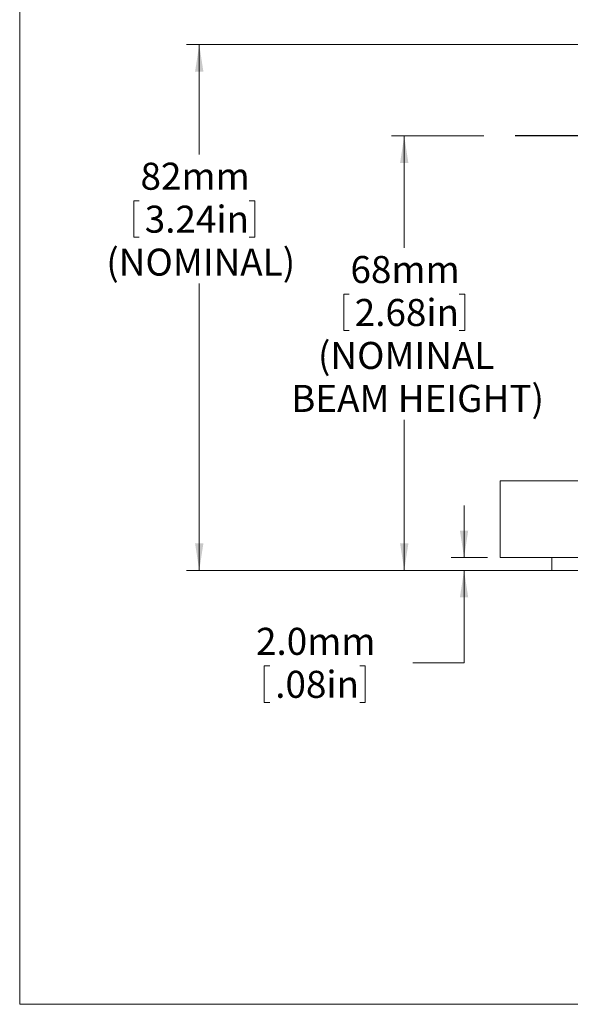
# Model space of a CAD drawing. Units: millimetres. Extents: x 2 to 278, y 1 to 215.
# Drawn here: x 2 to 45, y 1 to 78 of the extents above; entities that cross this region are included whole.
import ezdxf

# ---------------------------------------------------------------- set-up
doc = ezdxf.new("R2010")
doc.units = ezdxf.units.MM
doc.linetypes.add('CENTERX2', pattern=[20.32, 12.7, -2.54, 2.54, -2.54])
doc.styles.add('SLDTEXTSTYLE0', font='TXT', dxfattribs={"width": 0.75})
doc.dimstyles.new('SLDDIMSTYLE1', dxfattribs={"dimtxt": 2.116667, "dimasz": 2.116667, "dimexe": 0, "dimexo": 0.0625, "dimgap": 0.529167, "dimtad": 0, "dimtih": 1, "dimtoh": 1, "dimdec": 0, "dimlfac": 2, "dimrnd": 1e-09, "dimzin": 12, "dimdsep": 46, "dimtxsty": 'SLDTEXTSTYLE0', "dimsah": 1, "dimcen": 0.09, "dimadec": 0, "dimazin": 3, "dimtfac": 1, "dimtofl": 0, "dimtmove": 0, "dimatfit": 3, "dimfxl": 1, "dimfrac": 2, "dimtolj": 1, "dimtzin": 12, "dimarcsym": 0})
doc.dimstyles.new('SLDDIMSTYLE2', dxfattribs={"dimtxt": 2.116667, "dimasz": 2.116667, "dimexe": 0, "dimexo": 0.0625, "dimgap": 0.529167, "dimtad": 0, "dimtih": 1, "dimtoh": 1, "dimdec": 1, "dimlfac": 2, "dimrnd": 1e-09, "dimzin": 4, "dimdsep": 46, "dimtxsty": 'SLDTEXTSTYLE0', "dimsah": 1, "dimcen": 0.09, "dimadec": 0, "dimazin": 1, "dimtfac": 1, "dimtmove": 0, "dimatfit": 0, "dimfxl": 1, "dimfrac": 2, "dimtolj": 1, "dimtzin": 12, "dimarcsym": 0})
doc.dimstyles.new('SLDDIMSTYLE3', dxfattribs={"dimtxt": 2.116667, "dimasz": 2.116667, "dimexe": 0, "dimexo": 0.0625, "dimgap": 0.529167, "dimtad": 0, "dimtih": 1, "dimtoh": 1, "dimdec": 0, "dimlfac": 2, "dimrnd": 1e-09, "dimzin": 12, "dimdsep": 46, "dimtxsty": 'SLDTEXTSTYLE0', "dimsah": 1, "dimcen": 0.09, "dimadec": 0, "dimazin": 3, "dimtfac": 1, "dimtdec": 0, "dimtofl": 0, "dimtmove": 0, "dimatfit": 3, "dimfxl": 1, "dimfrac": 2, "dimtolj": 1, "dimtzin": 12, "dimarcsym": 0})

# ---------------------------------------------------------------- blocks, each defined once
blk = doc.blocks.new('SW_BROKEN_VIEW_0')
at = {"color": 0, "linetype": 'CENTERX2'}
blk.add_line((0, 0), (-14.166, 0), dxfattribs=at)
blk = doc.blocks.new('_D')
at = {"color": 7, "linetype": 'Continuous', "lineweight": 0}
for p, q in [((37.902, 68.866), (30.677, 68.866)), ((31.677, 68.866), (31.677, 60.108)), ((26.943, 56.493), (26.943, 53.634)), ((26.943, 56.493), (27.371, 56.493)), ((36.412, 56.493), (35.984, 56.493)), ((36.412, 56.493), (36.412, 53.634)), ((26.943, 53.634), (27.371, 53.634)), ((36.412, 53.634), (35.984, 53.634)), ((31.677, 34.866), (31.677, 46.656)), ((43.222, 34.866), (30.677, 34.866))]:
    blk.add_line(p, q, dxfattribs=at)
for points in [[(31.677, 68.866), (31.352, 66.749), (32.003, 66.749)], [(31.677, 34.866), (32.003, 36.983), (31.352, 36.983)]]:
    blk.add_solid(points, dxfattribs=at)
at = {"color": 7, "linetype": 'Continuous', "lineweight": 0, "attachment_point": 1, "style": 'SLDTEXTSTYLE0'}
for s, insert, char_height in [('68mm', (27.468, 59.474), 2.1167), ('2.68in', (27.8, 56.111), 2.1167), ('(NOMINAL', (24.924, 52.747), 2.1167), ('BEAM HEIGHT)', (22.823, 49.384), 2.11667)]:
    blk.add_mtext(s, dxfattribs=dict(at, insert=insert, char_height=char_height))
blk = doc.blocks.new('_D_1')
at = {"color": 7, "linetype": 'Continuous', "lineweight": 0}
for p, q in [((36.359, 35.866), (36.359, 39.936)), ((38.197, 35.866), (35.359, 35.866)), ((42.222, 34.866), (35.359, 34.866)), ((36.359, 27.642), (36.359, 34.866)), ((20.72, 27.39), (20.72, 24.531)), ((20.72, 27.39), (21.149, 27.39)), ((28.627, 27.39), (28.198, 27.39)), ((28.627, 27.39), (28.627, 24.531)), ((32.359, 27.642), (36.359, 27.642)), ((20.72, 24.531), (21.149, 24.531)), ((28.627, 24.531), (28.198, 24.531))]:
    blk.add_line(p, q, dxfattribs=at)
for points in [[(36.359, 35.866), (36.685, 37.983), (36.034, 37.983)], [(36.359, 34.866), (36.034, 32.749), (36.685, 32.749)]]:
    blk.add_solid(points, dxfattribs=at)
at = {"color": 7, "linetype": 'Continuous', "lineweight": 0, "char_height": 2.1167, "attachment_point": 1, "style": 'SLDTEXTSTYLE0'}
for s, insert in [('2.0mm', (20.074, 30.371)), ('.08in', (21.578, 27.008))]:
    blk.add_mtext(s, dxfattribs=dict(at, insert=insert))
blk = doc.blocks.new('_D_2')
at = {"color": 7, "linetype": 'Continuous', "lineweight": 0}
for p, q in [((54.521, 76.016), (14.633, 76.016)), ((15.633, 76.016), (15.633, 67.412)), ((10.509, 63.797), (10.509, 60.938)), ((10.509, 63.797), (10.938, 63.797)), ((19.979, 63.797), (19.55, 63.797)), ((19.979, 63.797), (19.979, 60.938)), ((10.509, 60.938), (10.938, 60.938)), ((19.979, 60.938), (19.55, 60.938)), ((15.633, 34.866), (15.633, 57.323)), ((43.222, 34.866), (14.633, 34.866))]:
    blk.add_line(p, q, dxfattribs=at)
for points in [[(15.633, 76.016), (15.307, 73.899), (15.959, 73.899)], [(15.633, 34.866), (15.959, 36.983), (15.307, 36.983)]]:
    blk.add_solid(points, dxfattribs=at)
at = {"color": 7, "linetype": 'Continuous', "lineweight": 0, "char_height": 2.1167, "attachment_point": 1, "style": 'SLDTEXTSTYLE0'}
for s, insert in [('82mm', (11.035, 66.777)), ('3.24in', (11.367, 63.414)), ('(NOMINAL)', (8.358, 60.051))]:
    blk.add_mtext(s, dxfattribs=dict(at, insert=insert))

msp = doc.modelspace()

# ---------------------------------------------------------------- linework, layer by layer
at = {"color": 7, "linetype": 'Continuous', "lineweight": 0}
for p in [(1.5794, 214.6454), (277.9892, 0.9032)]:
    msp.add_line(p, (1.5794, 0.9032), dxfattribs=at)
at = {"color": 7, "linetype": 'Continuous', "lineweight": 15}
for p, q in [((39.1971, 35.866), (39.1971, 41.866)), ((39.1971, 41.866), (48.1971, 41.866)), ((48.1971, 35.866), (39.1971, 35.866)), ((43.2221, 34.866), (43.2221, 35.866)), ((44.2221, 34.866), (43.2221, 34.866)), ((51.2221, 34.866), (44.2221, 34.866))]:
    msp.add_line(p, q, dxfattribs=at)

# ---------------------------------------------------------------- block references
at = {"color": 7, "linetype": 'Continuous'}
msp.add_blockref('SW_BROKEN_VIEW_0', (53.068, 68.866), dxfattribs=at)

# ---------------------------------------------------------------- dimensions: what is measured, and where the dimension line sits
at = {"color": 7, "linetype": 'Continuous', "lineweight": 0}
for base, p2, text, dimstyle, picture, middle in [((15.6331, 76.016), (55.5212, 76.016), '<> \\P(NOMINAL)', 'SLDDIMSTYLE3', '_D_2', (15.6331, 62.3673)), ((31.6775, 68.866), (38.902, 68.866), '<>\\P(NOMINAL\\P BEAM HEIGHT)', 'SLDDIMSTYLE1', '_D', (31.6775, 53.382))]:
    dim = msp.add_linear_dim(base=base, p1=(44.2221, 34.866), p2=p2, angle=90, text=text, dimstyle=dimstyle, dxfattribs=at)
    dim.commit()
    dim.dimension.update_dxf_attribs({"geometry": picture, "text_midpoint": middle, "dimtype": 160})
dim = msp.add_linear_dim(base=(36.3592, 34.866), p1=(39.1971, 35.866), p2=(43.2221, 34.866), angle=90, dimstyle='SLDDIMSTYLE2', dxfattribs=at)
dim.commit()
dim.dimension.update_dxf_attribs({"geometry": '_D_1', "text_midpoint": (36.3592, 27.6422), "dimtype": 160})

doc.saveas('drawing.dxf')
